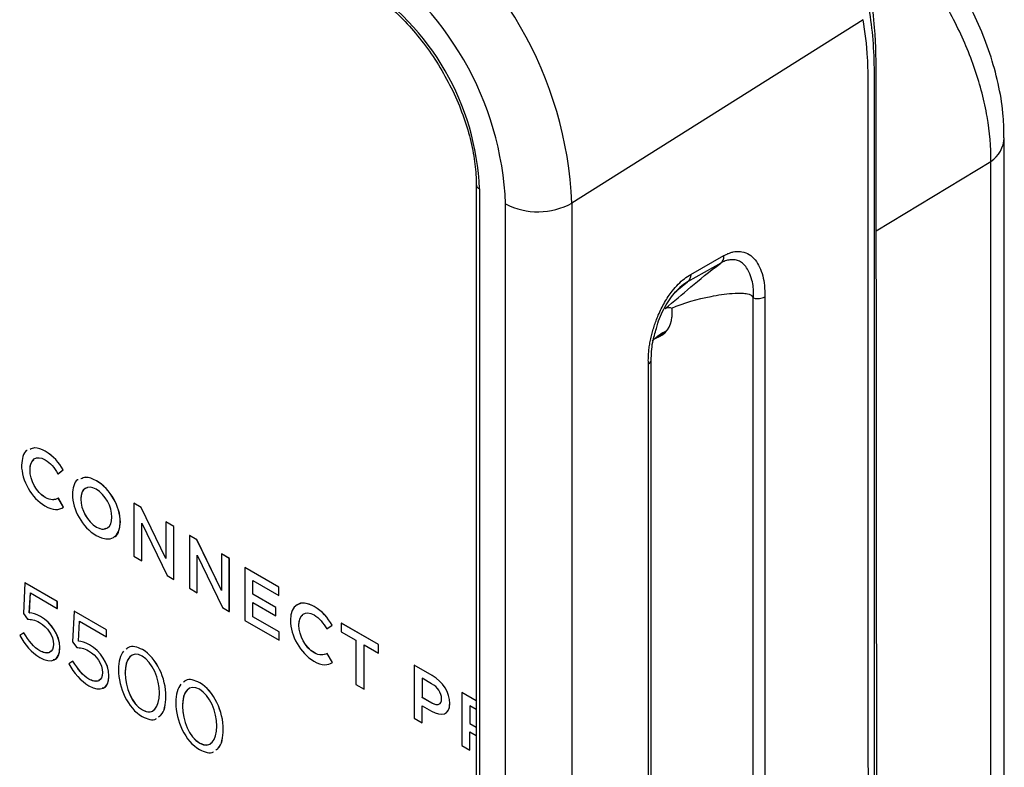
# Model space of a CAD drawing. Units: inches. Extents: x 0.3 to 16.7, y 0.1 to 10.9.
# Drawn here: x 14 to 14.8, y 5 to 5.6 of the extents above; entities that cross this region are included whole.
import ezdxf

# ---------------------------------------------------------------- set-up
doc = ezdxf.new("R2010")
doc.units = ezdxf.units.IN
doc.header["$MEASUREMENT"] = 0

msp = doc.modelspace()

# ---------------------------------------------------------------- linework, layer by layer
at = {"color": 7, "linetype": 'Continuous', "lineweight": 25}
for p, q in [((14.7201502, 5.6439825), (14.4704612, 5.4866787)), ((14.8412272, 3.8980168), (14.8412272, 5.5426537)), ((14.7314588, 5.4628156), (14.8297555, 5.5222148)), ((14.8297555, 3.8780732), (14.8297555, 5.5222148)), ((14.3884068, 5.5028571), (14.3884068, 3.2429036)), ((14.3912896, 5.4988393), (14.3912896, 3.2388858)), ((14.4135956, 3.2260088), (14.4135956, 5.4859624)), ((14.4704612, 5.4866787), (14.4704612, 3.2267251)), ((14.5723218, 5.4254253), (14.6008371, 5.4415982)), ((14.598027, 5.4351685), (14.5695117, 5.4189955)), ((14.5605061, 5.4117775), (14.5695117, 5.4189955)), ((14.6256671, 5.4052846), (14.6256671, 5.3476743)), ((14.6358255, 5.4064014), (14.6358255, 3.5153611)), ((14.5560167, 5.3965426), (14.5560167, 5.3889516)), ((14.536016, 3.4472872), (14.536016, 5.3487156)), ((14.5384617, 3.4503374), (14.5384617, 5.3517659)), ((14.6256671, 5.3476743), (14.6256671, 3.5721431)), ((14.0188154, 5.2738068), (14.0188432, 5.2738229)), ((13.9985254, 5.2620331), (13.9985254, 5.261897)), ((14.0057732, 5.2579623), (14.0058011, 5.2579784)), ((14.0057732, 5.257849), (14.0057732, 5.2579623)), ((14.0057732, 5.257849), (14.0058011, 5.257865)), ((14.0058011, 5.257865), (14.0058011, 5.2579784)), ((14.0297756, 5.2544943), (14.0342146, 5.2578404)), ((14.0297756, 5.2544943), (14.0298034, 5.2545103)), ((14.0298034, 5.2545103), (14.0342424, 5.2578565)), ((14.0342146, 5.2578404), (14.0342424, 5.2578565)), ((14.0627031, 5.2484709), (14.0627309, 5.248487)), ((14.042089, 5.2368843), (14.042089, 5.2367483)), ((14.0187663, 5.2341875), (14.0187941, 5.2342036)), ((14.0300604, 5.2335648), (14.0300882, 5.2335809)), ((14.0344896, 5.2258137), (14.0300604, 5.2335648)), ((14.0345174, 5.2258298), (14.0300882, 5.2335809)), ((14.0493368, 5.2328136), (14.0493646, 5.2328297)), ((14.0493368, 5.2328136), (14.0493368, 5.2327003)), ((14.0493368, 5.2327003), (14.0493646, 5.2327163)), ((14.0493646, 5.2328297), (14.0493646, 5.2327163)), ((14.0948068, 5.2291623), (14.0948346, 5.2291783)), ((14.1012099, 5.2254658), (14.0948068, 5.2291623)), ((14.0948068, 5.2291623), (14.0948068, 5.1837307)), ((14.1012378, 5.2254819), (14.0948346, 5.2291783)), ((14.0344896, 5.2258137), (14.0345174, 5.2258298)), ((14.1012099, 5.2254658), (14.1012378, 5.2254819)), ((14.1222857, 5.1818848), (14.1012099, 5.2254658)), ((14.1222857, 5.1819585), (14.1012378, 5.2254819)), ((14.0759712, 5.2171885), (14.0759712, 5.2173245)), ((14.083219, 5.2132538), (14.0832469, 5.2132699)), ((14.083219, 5.2131404), (14.083219, 5.2132538)), ((14.083219, 5.2131404), (14.0832469, 5.2131565)), ((14.0832469, 5.2131565), (14.0832469, 5.2132699)), ((14.1016028, 5.2121289), (14.1232873, 5.1672892)), ((14.1016028, 5.1798075), (14.1016028, 5.2121289)), ((14.1016306, 5.1798235), (14.1016306, 5.2120714)), ((14.1222857, 5.213299), (14.1223135, 5.2133151)), ((14.1222857, 5.213299), (14.1222857, 5.1818848)), ((14.1290818, 5.2093757), (14.1222857, 5.213299)), ((14.1291096, 5.2093918), (14.1223135, 5.2133151)), ((14.1290818, 5.2093757), (14.1291096, 5.2093918)), ((14.1290818, 5.1639442), (14.1290818, 5.2093757)), ((14.1291096, 5.1639602), (14.1291096, 5.2093918)), ((14.0627031, 5.2088233), (14.0627309, 5.2088394)), ((14.1424059, 5.2016839), (14.1424337, 5.2017)), ((14.1488091, 5.1979874), (14.1424059, 5.2016839)), ((14.1424059, 5.2016839), (14.1424059, 5.1562523)), ((14.1488369, 5.1980035), (14.1424337, 5.2017)), ((14.1488091, 5.1979874), (14.1488369, 5.1980035)), ((14.1698847, 5.1544065), (14.1488091, 5.1979874)), ((14.1698847, 5.1544801), (14.1488369, 5.1980035)), ((14.1492018, 5.1846506), (14.1708962, 5.1398052)), ((14.1492018, 5.1523291), (14.1492018, 5.1846506)), ((14.1492297, 5.1523452), (14.1492297, 5.184593)), ((14.1698847, 5.1858207), (14.1699126, 5.1858368)), ((14.1698847, 5.1858207), (14.1698847, 5.1544065)), ((14.1766808, 5.1818974), (14.1698847, 5.1858207)), ((14.1767087, 5.1819135), (14.1699126, 5.1858368)), ((14.0948068, 5.1837307), (14.1016028, 5.1798075)), ((14.1016028, 5.1798075), (14.1016306, 5.1798235)), ((14.1766808, 5.1818974), (14.1767087, 5.1819135)), ((14.1766808, 5.1364658), (14.1766808, 5.1818974)), ((14.1767087, 5.1364819), (14.1767087, 5.1819135)), ((14.1232873, 5.1672892), (14.1290818, 5.1639442)), ((14.1900049, 5.1742056), (14.1900328, 5.1742216)), ((14.2191729, 5.1573672), (14.1900049, 5.1742056)), ((14.1900049, 5.1742056), (14.1900049, 5.128774)), ((14.2192008, 5.1573833), (14.1900328, 5.1742216)), ((14.0014805, 5.160843), (14.0000957, 5.1345492)), ((14.0014805, 5.160843), (14.0015083, 5.160859)), ((14.0291951, 5.1448436), (14.0014805, 5.160843)), ((14.0292229, 5.1448597), (14.0015083, 5.160859)), ((14.1290818, 5.1639442), (14.1291096, 5.1639602)), ((14.1969188, 5.1630695), (14.2191729, 5.1502224)), ((14.1969188, 5.1512636), (14.1969188, 5.1630695)), ((14.1969466, 5.1512797), (14.1969466, 5.1630534)), ((14.0051927, 5.1351109), (14.006224, 5.1523094)), ((14.0052206, 5.135127), (14.00625, 5.1522944)), ((14.006224, 5.1523094), (14.0291951, 5.1390484)), ((14.1424059, 5.1562523), (14.1492018, 5.1523291)), ((14.1492018, 5.1523291), (14.1492297, 5.1523452)), ((14.1969188, 5.1512636), (14.1969466, 5.1512797)), ((14.2166392, 5.1398793), (14.1969188, 5.1512636)), ((14.216667, 5.1398954), (14.1969466, 5.1512797)), ((14.2191729, 5.1573672), (14.2192008, 5.1573833)), ((14.2191729, 5.1502224), (14.2191729, 5.1573672)), ((14.2191729, 5.1502224), (14.2192008, 5.1502385)), ((14.2192008, 5.1502385), (14.2192008, 5.1573833)), ((14.0291951, 5.1448436), (14.0292229, 5.1448597)), ((14.0291951, 5.1390484), (14.0291951, 5.1448436)), ((14.0292229, 5.1390645), (14.0292229, 5.1448597)), ((14.1969188, 5.1441189), (14.2166392, 5.1327345)), ((14.1969188, 5.1319275), (14.1969188, 5.1441189)), ((14.1969466, 5.1319436), (14.1969466, 5.1441028)), ((14.0000957, 5.1345492), (14.0037392, 5.1296672)), ((14.0051927, 5.1351109), (14.0052206, 5.135127)), ((14.0291951, 5.1390484), (14.0292229, 5.1390645)), ((14.0435553, 5.1365537), (14.0421706, 5.1102599)), ((14.0435553, 5.1365537), (14.0435831, 5.1365697)), ((14.0712699, 5.1205543), (14.0435553, 5.1365537)), ((14.0712978, 5.1205704), (14.0435831, 5.1365697)), ((14.1708962, 5.1398052), (14.1766808, 5.1364658)), ((14.1766808, 5.1364658), (14.1767087, 5.1364819)), ((14.2166392, 5.1398793), (14.216667, 5.1398954)), ((14.2166392, 5.1327345), (14.2166392, 5.1398793)), ((14.216667, 5.1327506), (14.216667, 5.1398954)), ((14.2494058, 5.1406897), (14.2494337, 5.1407058)), ((14.0146896, 5.1320894), (14.0147175, 5.1321055)), ((14.0472676, 5.1108216), (14.0482988, 5.1280201)), ((14.0472954, 5.1108377), (14.0483248, 5.1280051)), ((14.0482988, 5.1280201), (14.0712699, 5.1147592)), ((14.1900049, 5.128774), (14.2194479, 5.1117769)), ((14.1969188, 5.1319275), (14.1969466, 5.1319436)), ((14.2194479, 5.1189217), (14.1969188, 5.1319275)), ((14.2194758, 5.1189378), (14.1969466, 5.1319436)), ((14.2166392, 5.1327345), (14.216667, 5.1327506)), ((14.2291257, 5.1289103), (14.2291257, 5.1287743)), ((14.2727295, 5.1264462), (14.2727573, 5.1264623)), ((14.2727295, 5.1264462), (14.2727295, 5.1190521)), ((14.3046475, 5.1080203), (14.2727295, 5.1264462)), ((14.3046753, 5.1080364), (14.2727573, 5.1264623)), ((14.0005082, 5.1181842), (13.9969334, 5.1157231)), ((14.0005082, 5.1181842), (14.000536, 5.1182003)), ((14.0712699, 5.1205543), (14.0712978, 5.1205704)), ((14.0712699, 5.1147592), (14.0712699, 5.1205543)), ((14.0712978, 5.1147752), (14.0712978, 5.1205704)), ((14.2194479, 5.1189217), (14.2194758, 5.1189378)), ((14.2194479, 5.1117769), (14.2194479, 5.1189217)), ((14.2194758, 5.111793), (14.2194758, 5.1189378)), ((14.2363735, 5.1248396), (14.2364013, 5.1248557)), ((14.2363735, 5.1247263), (14.2363735, 5.1248396)), ((14.2363735, 5.1247263), (14.2364013, 5.1247423)), ((14.2364013, 5.1247423), (14.2364013, 5.1248557)), ((14.2603758, 5.1213716), (14.2648149, 5.1247177)), ((14.2603758, 5.1213716), (14.2604037, 5.1213876)), ((14.2604037, 5.1213876), (14.2648427, 5.1247338)), ((14.2648149, 5.1247177), (14.2648427, 5.1247338)), ((14.2727295, 5.1190521), (14.285212, 5.1118461)), ((14.0258265, 5.1084223), (14.0258265, 5.1082522)), ((14.0421706, 5.1102599), (14.0458141, 5.1053779)), ((14.0472676, 5.1108216), (14.0472954, 5.1108377)), ((14.0712699, 5.1147592), (14.0712978, 5.1147752)), ((14.2194479, 5.1117769), (14.2194758, 5.111793)), ((14.285212, 5.1118461), (14.285212, 5.0738088)), ((14.3046475, 5.1080203), (14.3046753, 5.1080364)), ((14.3046475, 5.1006262), (14.3046475, 5.1080203)), ((14.3046753, 5.1006423), (14.3046753, 5.1080364)), ((14.0142084, 5.1026657), (14.0142362, 5.1026818)), ((14.0313263, 5.1054854), (14.0313541, 5.1055015)), ((14.0313263, 5.1053267), (14.0313263, 5.1054854)), ((14.0313263, 5.1053267), (14.0313541, 5.1053428)), ((14.0313541, 5.1053428), (14.0313541, 5.1055015)), ((14.0567645, 5.1078001), (14.0567923, 5.1078162)), ((14.1021381, 5.1036827), (14.1021659, 5.1036988)), ((14.2493568, 5.1010704), (14.2493847, 5.1010865)), ((14.2606508, 5.1004478), (14.2606787, 5.1004639)), ((14.2650898, 5.092691), (14.2606508, 5.1004478)), ((14.2651177, 5.0927071), (14.2606787, 5.1004639)), ((14.292175, 5.1078264), (14.3046475, 5.1006262)), ((14.292175, 5.0697892), (14.292175, 5.1078264)), ((14.2922029, 5.0698052), (14.2922029, 5.1078103)), ((14.3046475, 5.1006262), (14.3046753, 5.1006423)), ((14.042583, 5.0938949), (14.0390082, 5.0914338)), ((14.042583, 5.0938949), (14.0426109, 5.093911)), ((14.2650898, 5.092691), (14.2651177, 5.0927071)), ((14.0679013, 5.084133), (14.0679013, 5.0839629)), ((14.0817106, 5.0867261), (14.0817106, 5.0865674)), ((14.0873478, 5.0836307), (14.0873756, 5.0836468)), ((14.0873478, 5.0836307), (14.0873478, 5.0834718)), ((14.0873478, 5.0834718), (14.0873756, 5.0834879)), ((14.0873756, 5.0836468), (14.0873756, 5.0834879)), ((14.3352319, 5.0903678), (14.3352598, 5.0903838)), ((14.3507391, 5.0814157), (14.3352319, 5.0903678)), ((14.3352319, 5.0903678), (14.3352319, 5.0449364)), ((14.350767, 5.0814317), (14.3352598, 5.0903838)), ((14.0562832, 5.0783764), (14.056311, 5.0783925)), ((14.0734011, 5.0811961), (14.0734289, 5.0812122)), ((14.0734011, 5.0810374), (14.0734011, 5.0811961)), ((14.0734011, 5.0810374), (14.0734289, 5.0810535)), ((14.0734289, 5.0810535), (14.0734289, 5.0812122)), ((14.1512908, 5.0753074), (14.1513186, 5.0753235)), ((14.3501794, 5.074458), (14.3421458, 5.0790957)), ((14.3421458, 5.0790957), (14.3421458, 5.0627536)), ((14.3421737, 5.0790796), (14.3421737, 5.0627697)), ((14.3507391, 5.0814157), (14.350767, 5.0814317)), ((14.1167124, 5.0663613), (14.1167124, 5.06652)), ((14.285212, 5.0738088), (14.292175, 5.0697892)), ((14.292175, 5.0697892), (14.2922029, 5.0698052)), ((14.3759829, 5.0668393), (14.3760107, 5.0668554)), ((14.3884068, 5.0596671), (14.3759829, 5.0668393)), ((14.3759829, 5.0668393), (14.3759829, 5.0214079)), ((14.3884068, 5.0596992), (14.3760107, 5.0668554)), ((14.1223495, 5.0634246), (14.1223774, 5.0634407)), ((14.1223495, 5.0632658), (14.1223495, 5.0634246)), ((14.1223495, 5.0632658), (14.1223774, 5.0632818)), ((14.1223774, 5.0632818), (14.1223774, 5.0634407)), ((14.1308633, 5.0583509), (14.1308633, 5.0581922)), ((14.3421458, 5.0627536), (14.3421737, 5.0627697)), ((14.3421458, 5.0627536), (14.3501794, 5.0581159)), ((14.3421737, 5.0627697), (14.3502073, 5.058132)), ((14.3501794, 5.0581159), (14.3502073, 5.058132)), ((14.3586548, 5.0613318), (14.3586548, 5.0614678)), ((14.3656866, 5.05759), (14.3657145, 5.057606)), ((14.3656866, 5.0574652), (14.3656866, 5.05759)), ((14.3656866, 5.0574652), (14.3657145, 5.0574813)), ((14.3657145, 5.0574813), (14.3657145, 5.057606)), ((14.1021381, 5.0519003), (14.1021659, 5.0519163)), ((14.1365005, 5.0552554), (14.1365284, 5.0552715)), ((14.1365005, 5.0552554), (14.1365005, 5.0550966)), ((14.1365005, 5.0550966), (14.1365284, 5.0551126)), ((14.1365284, 5.0552715), (14.1365284, 5.0551126)), ((14.3421458, 5.0555408), (14.3499534, 5.0510335)), ((14.3421458, 5.0409451), (14.3421458, 5.0555408)), ((14.3421737, 5.0409612), (14.3421737, 5.0555247)), ((14.3884068, 5.0523975), (14.3828869, 5.0555842)), ((14.3828869, 5.0555842), (14.3828869, 5.0403309)), ((14.3829147, 5.0555681), (14.3829147, 5.0403469)), ((14.3352319, 5.0449364), (14.3421458, 5.0409451)), ((14.3421458, 5.0409451), (14.3421737, 5.0409612)), ((14.1658651, 5.037986), (14.1658651, 5.0381447)), ((14.1715023, 5.0350494), (14.1715301, 5.0350654)), ((14.1715023, 5.0348905), (14.1715023, 5.0350494)), ((14.1715023, 5.0348905), (14.1715301, 5.0349066)), ((14.1715301, 5.0349066), (14.1715301, 5.0350654)), ((14.3828869, 5.0403309), (14.3829147, 5.0403469)), ((14.3828869, 5.0403309), (14.3884068, 5.0371443)), ((14.3828869, 5.0332655), (14.3884068, 5.0300789)), ((14.3828869, 5.0174223), (14.3828869, 5.0332655)), ((14.3829147, 5.0403469), (14.3884068, 5.0371764)), ((14.3829147, 5.0174384), (14.3829147, 5.0332494)), ((14.1512908, 5.023525), (14.1513186, 5.0235411)), ((14.3759829, 5.0214079), (14.3828869, 5.0174223)), ((14.3828869, 5.0174223), (14.3829147, 5.0174384))]:
    msp.add_line(p, q, dxfattribs=at)
for centre, radius, start, end in [((14.1402607, 5.4723361), 0.3305118, 2.4871282, 57.512872), ((14.1444291, 5.4747428), 0.2694003, 2.3868561, 57.613144), ((14.1695584, 5.4892498), 0.2219385, 2.476398, 57.5236021), ((14.815293, 5.5440261), 0.0259644, 303.8528653, 357.2198895), ((14.3932478, 5.5032893), 0.0048618, 185.3091864, 246.2485483), ((14.4413618, 5.5392432), 0.0600816, 242.4747227, 298.9686492)]:
    msp.add_arc(centre, radius, start, end, dxfattribs=at)
for centre, major_axis, ratio, start_param, end_param in [((14.5243709, 5.3960211), (0.0294445, -0.016002), 0.72469447, 5.69862632, 6.65837338), ((13.5147015, 4.7709698), (1.7914521, 1.0825294), 0.01051618, 5.31708368, 5.32275275)]:
    msp.add_ellipse(centre, major_axis=major_axis, ratio=ratio, start_param=start_param, end_param=end_param, dxfattribs=at)
for points, knots in [([(14.7324538, 4.5428263), (14.7323868, 4.5900826), (14.732252, 4.68522), (14.7320802, 4.8247029), (14.7319295, 4.9579018), (14.7318021, 5.0807691), (14.7316937, 5.1932908), (14.7316005, 5.2954576), (14.7315293, 5.3794455), (14.7314693, 5.4470792), (14.7314354, 5.4999658), (14.731366, 5.548108), (14.731431, 5.5913936), (14.7310211, 5.6388966), (14.7236541, 5.6880724), (14.7116376, 5.7298083), (14.6997216, 5.7591651), (14.6903559, 5.7783942), (14.6792288, 5.7983393), (14.6637516, 5.821755), (14.640924, 5.8492021), (14.6123297, 5.8758189), (14.5796734, 5.8971753), (14.5569483, 5.9089622), (14.5435054, 5.9165463), (14.5400881, 5.9184743)], [0, 0, 0, 0, 0.10043937, 0.20220645, 0.29671563, 0.38394769, 0.46388336, 0.53650371, 0.60179039, 0.64311811, 0.68083804, 0.71494476, 0.74543317, 0.77534129, 0.80948136, 0.83768723, 0.85286415, 0.86495153, 0.87487484, 0.89245769, 0.91368038, 0.93837839, 0.96564872, 0.99126753, 1, 1, 1, 1]), ([(14.8409307, 5.5427429), (14.8408766, 5.5488035), (14.8407494, 5.5630609), (14.8369789, 5.5862095), (14.8303313, 5.6116537), (14.8209176, 5.6369798), (14.808864, 5.6613836), (14.7995293, 5.677925), (14.7938084, 5.6856286), (14.7934574, 5.6861012)], [0, 0, 0, 0, 0.12705839, 0.2989038, 0.47229381, 0.64386543, 0.8169014, 0.98876524, 1, 1, 1, 1]), ([(14.8297568, 5.5224634), (14.8298837, 5.5347983), (14.8287776, 5.5475853), (14.8253212, 5.5674283), (14.8238548, 5.574196), (14.820356, 5.587724), (14.8183296, 5.5944779), (14.8137373, 5.6079663), (14.8111713, 5.6147007), (14.805493, 5.6281497), (14.8023579, 5.6349072), (14.7922911, 5.6547648), (14.7847255, 5.6674564), (14.7763138, 5.6796064)], [0, 0, 0, 0, 0.25, 0.25, 0.375, 0.375, 0.5, 0.5, 0.625, 0.625, 0.75, 0.75, 1, 1, 1, 1]), ([(14.2907676, 5.6719736), (14.2934601, 5.67034), (14.3013179, 5.6655727), (14.3143798, 5.6554186), (14.3294189, 5.6408753), (14.3434918, 5.6240317), (14.3563499, 5.60548), (14.3634027, 5.5921576), (14.3669277, 5.5854989)], [0, 0, 0, 0, 0.09403673, 0.27443247, 0.45536368, 0.63673213, 0.81843612, 1, 1, 1, 1]), ([(14.725159, 5.6530281), (14.7265799, 5.6444862), (14.7276817, 5.6357089), (14.7291609, 5.6176216), (14.7296169, 5.6082821), (14.7295117, 5.598834)], [0, 0, 0, 0, 0.5, 0.5, 1, 1, 1, 1]), ([(14.7249358, 4.5170784), (14.7247606, 4.7053042), (14.7246628, 4.8935788), (14.7245686, 5.1760238), (14.7245465, 5.270178), (14.7245231, 5.4114154), (14.7245139, 5.4820358), (14.7245079, 5.5526582), (14.7245058, 5.5820844), (14.724526, 5.5879832), (14.7244792, 5.5997237), (14.7242889, 5.605485), (14.7232637, 5.6224725), (14.7219713, 5.6334), (14.7201502, 5.6439825)], [0, 0, 0, 0, 0.5, 0.5, 0.75, 0.75, 0.875, 0.9375, 0.9375, 0.953125, 0.953125, 0.96875, 0.96875, 1, 1, 1, 1]), ([(14.7295117, 5.598834), (14.7295117, 5.5988333), (14.7295117, 5.5988327), (14.7295117, 5.5988321), (14.7295108, 5.5881097), (14.7295099, 5.5773873), (14.7295091, 5.566665), (14.729506, 5.5237757), (14.7295037, 5.4808872), (14.7295026, 5.4379993), (14.7294979, 5.2664481), (14.729509, 5.0949081), (14.7295552, 4.9233938), (14.7295912, 4.7897354), (14.7296484, 4.6560927), (14.7297459, 4.5224814)], [-0.00000006, -0.00000006, -0.00000006, -0.00000006, 0, 0, 0, 0.001, 0.001, 0.001, 0.005, 0.005, 0.005, 0.0210000005, 0.0210000005, 0.0210000005, 0.0334685474, 0.0334685474, 0.0334685474, 0.0334685474]), ([(14.3669277, 5.5854989), (14.3669338, 5.5854879), (14.3705976, 5.5788879), (14.3761081, 5.5649796), (14.3829755, 5.5444488), (14.3870431, 5.5247099), (14.3883321, 5.5110249), (14.3883954, 5.5041051), (14.3884068, 5.5028571)], [0, 0, 0, 0, 0.00040311, 0.24180979, 0.48282245, 0.72317693, 0.95007164, 1, 1, 1, 1]), ([(14.6261721, 5.4052929), (14.6262176, 5.4065718), (14.6263281, 5.4096753), (14.6259892, 5.414904), (14.6248356, 5.421359), (14.6226443, 5.4274422), (14.6198246, 5.4321887), (14.616737, 5.4353065), (14.6133872, 5.4372613), (14.6097615, 5.4382146), (14.6059549, 5.4381576), (14.6020572, 5.4372271), (14.5993503, 5.4358444), (14.598027, 5.4351685)], [0, 0, 0, 0, 0.05856112, 0.14210842, 0.25461715, 0.39904689, 0.51113166, 0.60349326, 0.69144579, 0.77476473, 0.85359517, 0.92842363, 1, 1, 1, 1]), ([(14.6008371, 5.4415982), (14.6017381, 5.4420877), (14.6035361, 5.4430644), (14.6061964, 5.444116), (14.6088089, 5.4448521), (14.6113718, 5.4452443), (14.6138856, 5.4453008), (14.6177731, 5.4448575), (14.6227128, 5.4429391), (14.6276872, 5.4382107), (14.6315458, 5.4319813), (14.6342398, 5.4245866), (14.6357903, 5.4160765), (14.6358136, 5.4096501), (14.6358255, 5.4064014)], [0, 0, 0, 0, 0.0417782, 0.08336381, 0.12513249, 0.16745503, 0.21068796, 0.25516595, 0.37856567, 0.50692082, 0.63190406, 0.75381785, 0.87554977, 1, 1, 1, 1]), ([(14.536016, 5.3487156), (14.5359912, 5.3501987), (14.5359421, 5.353131), (14.5361728, 5.3576725), (14.5366308, 5.3622468), (14.5373366, 5.3668676), (14.5382849, 5.3715311), (14.5394774, 5.3762376), (14.5409124, 5.3809866), (14.5425946, 5.3857779), (14.5453273, 5.3926887), (14.5496644, 5.4015325), (14.5556794, 5.4104454), (14.5615188, 5.4171947), (14.5668943, 5.4221101), (14.5705111, 5.4243193), (14.5723218, 5.4254253)], [0, 0, 0, 0, 0.057582923, 0.113856733, 0.169081784, 0.223533478, 0.277499059, 0.331273558, 0.385155147, 0.439440235, 0.494418703, 0.62142967, 0.745990629, 0.832521784, 0.916156716, 1, 1, 1, 1]), ([(14.5428847, 5.3792168), (14.5432561, 5.3807249), (14.5449378, 5.3875533), (14.5496371, 5.3969973), (14.5556492, 5.4063323), (14.5589992, 5.4100943), (14.5606508, 5.411949)], [0, 0, 0, 0, 0.12708682, 0.57541965, 0.79067904, 1, 1, 1, 1]), ([(14.5695117, 5.4189955), (14.5673098, 5.4175832), (14.5635043, 5.4151425), (14.5599594, 5.4110725), (14.5584656, 5.4093576)], [0, 0, 0, 0, 0.57863211, 1, 1, 1, 1]), ([(14.5560167, 5.3965426), (14.5664954, 5.4011585), (14.5779041, 5.404401), (14.5956915, 5.4078205), (14.6017471, 5.4087408), (14.6110779, 5.4094384), (14.6142345, 5.409578), (14.6190921, 5.4092251), (14.6207357, 5.4090358), (14.6231942, 5.4082197), (14.6240175, 5.4078522), (14.6253227, 5.4066797), (14.6256671, 5.4058692), (14.6256671, 5.4051403)], [0, 0, 0, 0, 0.5, 0.5, 0.75, 0.75, 0.875, 0.875, 0.9375, 0.9375, 0.96875, 0.96875, 1, 1, 1, 1]), ([(14.5384644, 5.3517927), (14.538592, 5.3568931), (14.5388115, 5.3656698), (14.5416822, 5.3752175), (14.5428847, 5.3792168)], [0, 0, 0, 0, 0.581121359, 1, 1, 1, 1]), ([(14.5393195, 5.3686006), (14.5425596, 5.3714599), (14.5463885, 5.3748388), (14.5512305, 5.3770953), (14.5519751, 5.3774423)], [0, 0, 0, 0, 0.846223091, 1, 1, 1, 1]), ([(14.536016, 5.3487156), (14.536586, 5.3491299), (14.5376727, 5.3499196), (14.5384543, 5.3510798), (14.5383941, 5.3517446), (14.5383775, 5.3519281)], [0, 0, 0, 0, 0.44407116, 0.84658117, 1, 1, 1, 1]), ([(14.0188154, 5.2738068), (14.0156007, 5.2753627), (14.0106325, 5.2777674), (14.0070483, 5.2760104), (14.0057833, 5.2753903)], [0, 0, 0, 0, 0.64705834, 1, 1, 1, 1]), ([(14.0188432, 5.2738229), (14.0156285, 5.2753788), (14.0106604, 5.2777835), (14.0070762, 5.2760265), (14.0058112, 5.2754064)], [0, 0, 0, 0, 0.64705834, 1, 1, 1, 1]), ([(14.0034654, 5.2746063), (14.003302, 5.2745556), (14.0013352, 5.2739444), (13.9993109, 5.269548), (13.9987908, 5.2645727), (13.9985254, 5.2620331)], [0, 0, 0, 0, 0.04247796, 0.51124103, 1, 1, 1, 1]), ([(14.0058011, 5.2579784), (14.005958, 5.2603264), (14.0062071, 5.2640536), (14.0083187, 5.2657752), (14.0091001, 5.2664122)], [0, 0, 0, 0, 0.62995069, 1, 1, 1, 1]), ([(14.0627031, 5.2484709), (14.0594456, 5.2500433), (14.0543648, 5.2524959), (14.0506779, 5.2507272), (14.0493548, 5.2500924)], [0, 0, 0, 0, 0.64111679, 1, 1, 1, 1]), ([(14.0627309, 5.248487), (14.0594735, 5.2500594), (14.0543926, 5.252512), (14.0507058, 5.2507433), (14.0493826, 5.2501085)], [0, 0, 0, 0, 0.64111679, 1, 1, 1, 1]), ([(14.0470268, 5.249329), (14.0468911, 5.2492876), (14.0449413, 5.2486925), (14.0428967, 5.2443637), (14.0423611, 5.2394042), (14.042089, 5.2368843)], [0, 0, 0, 0, 0.03550828, 0.50996431, 1, 1, 1, 1]), ([(14.0547089, 5.2423229), (14.0538419, 5.2421046), (14.0517151, 5.2415691), (14.0498214, 5.2380527), (14.0495195, 5.2346008), (14.0493646, 5.2328297)], [0, 0, 0, 0, 0.2509843, 0.61570508, 1, 1, 1, 1]), ([(14.0783062, 5.2007014), (14.0784429, 5.2007432), (14.0803943, 5.2013389), (14.0824394, 5.205672), (14.0829748, 5.2106347), (14.0832469, 5.2131565)], [0, 0, 0, 0, 0.03573111, 0.50999366, 1, 1, 1, 1]), ([(14.0627309, 5.2088394), (14.0648574, 5.2077942), (14.0678841, 5.2063065), (14.070025, 5.2074048), (14.0706617, 5.2077314)], [0, 0, 0, 0, 0.70260254, 1, 1, 1, 1]), ([(14.2494337, 5.1407058), (14.2462525, 5.1421625), (14.2403248, 5.1448767), (14.2360669, 5.1425717), (14.2340941, 5.1415038)], [0, 0, 0, 0, 0.5366702, 1, 1, 1, 1]), ([(14.2364013, 5.1248557), (14.2365579, 5.1272036), (14.2368065, 5.1309326), (14.2389176, 5.132657), (14.2396995, 5.1332956)], [0, 0, 0, 0, 0.62964687, 1, 1, 1, 1]), ([(14.0236659, 5.1025235), (14.0231105, 5.1019378), (14.0218073, 5.1005635), (14.0183329, 5.1007234), (14.015647, 5.1020073), (14.0142362, 5.1026818)], [0, 0, 0, 0, 0.26067896, 0.61166788, 1, 1, 1, 1]), ([(14.0257018, 5.095107), (14.0263483, 5.0951958), (14.0285447, 5.0954975), (14.0307663, 5.0991479), (14.0311535, 5.1032291), (14.0313541, 5.1053428)], [0, 0, 0, 0, 0.167440588, 0.56880009, 1, 1, 1, 1]), ([(14.1021381, 5.1036827), (14.0999531, 5.1046832), (14.0956824, 5.1066388), (14.0908017, 5.1063068), (14.0888216, 5.1045871), (14.0881472, 5.1040014)], [0, 0, 0, 0, 0.40856443, 0.79856689, 1, 1, 1, 1]), ([(14.1021659, 5.1036988), (14.0999809, 5.1046993), (14.0957102, 5.1066549), (14.0908295, 5.1063228), (14.0888494, 5.1046032), (14.0881751, 5.1040175)], [0, 0, 0, 0, 0.40856443, 0.79856689, 1, 1, 1, 1]), ([(14.0922643, 5.0979475), (14.0916297, 5.0974476), (14.0896467, 5.0958854), (14.0878442, 5.0909549), (14.0875359, 5.0861459), (14.0873756, 5.0836468)], [0, 0, 0, 0, 0.18436598, 0.57614356, 1, 1, 1, 1]), ([(14.0657408, 5.0782342), (14.0651854, 5.0776485), (14.0638822, 5.0762742), (14.0604077, 5.0764341), (14.0577218, 5.0777181), (14.056311, 5.0783925)], [0, 0, 0, 0, 0.26067896, 0.61166788, 1, 1, 1, 1]), ([(14.0677766, 5.0708177), (14.0684232, 5.0709066), (14.0706196, 5.0712082), (14.0728411, 5.0748586), (14.0732284, 5.0789398), (14.0734289, 5.0810535)], [0, 0, 0, 0, 0.167440588, 0.56880009, 1, 1, 1, 1]), ([(14.1512908, 5.0753074), (14.1491058, 5.076308), (14.1448351, 5.0782636), (14.1399544, 5.0779315), (14.1379743, 5.0762118), (14.1372999, 5.0756262)], [0, 0, 0, 0, 0.40856432, 0.79856583, 1, 1, 1, 1]), ([(14.1513186, 5.0753235), (14.1491337, 5.076324), (14.1448629, 5.0782797), (14.1399822, 5.0779476), (14.1380021, 5.0762279), (14.1373277, 5.0756422)], [0, 0, 0, 0, 0.40856432, 0.79856583, 1, 1, 1, 1]), ([(14.1414171, 5.0695722), (14.1407825, 5.0690723), (14.1387994, 5.0675101), (14.136997, 5.0625796), (14.1366886, 5.0577706), (14.1365284, 5.0552715)], [0, 0, 0, 0, 0.18436598, 0.57614356, 1, 1, 1, 1]), ([(14.1159214, 5.0459338), (14.1166545, 5.0464139), (14.1192114, 5.0480887), (14.1216854, 5.0540113), (14.1221229, 5.0601076), (14.1223495, 5.0632658)], [0, 0, 0, 0, 0.162277346, 0.566008174, 1, 1, 1, 1]), ([(14.1159493, 5.0459498), (14.1166824, 5.04643), (14.1192392, 5.0481047), (14.1217133, 5.0540274), (14.1221507, 5.0601236), (14.1223774, 5.0632818)], [0, 0, 0, 0, 0.162277346, 0.566008174, 1, 1, 1, 1]), ([(14.3502073, 5.058132), (14.3511142, 5.0576732), (14.3528191, 5.056811), (14.3549317, 5.0563914), (14.3559001, 5.0567593), (14.3562499, 5.0568922)], [0, 0, 0, 0, 0.42065322, 0.79071039, 1, 1, 1, 1]), ([(14.3629798, 5.0500303), (14.3636421, 5.050619), (14.3654164, 5.0521962), (14.3655996, 5.0554451), (14.3657145, 5.0574813)], [0, 0, 0, 0, 0.37326232, 1, 1, 1, 1]), ([(14.1021659, 5.0519163), (14.1037518, 5.0512163), (14.1068805, 5.0498353), (14.1102259, 5.0503453), (14.1114885, 5.0516588), (14.1118527, 5.0520377)], [0, 0, 0, 0, 0.422424141, 0.83338066, 1, 1, 1, 1]), ([(14.1020006, 5.0462526), (14.1041647, 5.0452844), (14.1083922, 5.0433929), (14.112527, 5.0433695), (14.1139331, 5.0444417), (14.11398, 5.0444775)], [0, 0, 0, 0, 0.503430549, 0.983422705, 1, 1, 1, 1]), ([(14.1650742, 5.0175585), (14.1658073, 5.0180387), (14.1683641, 5.0197134), (14.1708382, 5.0256361), (14.1712756, 5.0317323), (14.1715023, 5.0348905)], [0, 0, 0, 0, 0.16227735, 0.56600817, 1, 1, 1, 1]), ([(14.165102, 5.0175746), (14.1658351, 5.0180547), (14.168392, 5.0197294), (14.170866, 5.0256521), (14.1713035, 5.0317484), (14.1715301, 5.0349066)], [0, 0, 0, 0, 0.16227735, 0.56600817, 1, 1, 1, 1]), ([(14.1513186, 5.0235411), (14.1529045, 5.0228411), (14.1560332, 5.02146), (14.1593787, 5.02197), (14.1606412, 5.0232835), (14.1610054, 5.0236624)], [0, 0, 0, 0, 0.42242414, 0.83338066, 1, 1, 1, 1]), ([(14.1511534, 5.0178773), (14.1533175, 5.0169091), (14.1575449, 5.0150177), (14.1616798, 5.0149943), (14.1630858, 5.0160664), (14.1631327, 5.0161022)], [0, 0, 0, 0, 0.50343055, 0.98342271, 1, 1, 1, 1])]:
    msp.add_open_spline(points, degree=3, knots=knots, dxfattribs=at)
for points in [[(14.8297568, 5.5224635), (14.8297559, 5.5223803), (14.8297555, 5.5222974), (14.8297555, 5.5222148)], [(14.598027, 5.4351685), (14.5997779, 5.4365302), (14.6007146, 5.4386735), (14.6008371, 5.4415982)], [(14.5502768, 5.3961761), (14.5657106, 5.4089143), (14.5779876, 5.4199541), (14.5980358, 5.4351752)], [(14.5723218, 5.4254253), (14.5721993, 5.4225005), (14.5712626, 5.4203572), (14.5695117, 5.4189955)], [(14.6261721, 5.4052929), (14.6298592, 5.4043004), (14.633077, 5.4046699), (14.6358255, 5.4064014)], [(14.5502768, 5.3961761), (14.5524515, 5.397414), (14.5544798, 5.397388), (14.5560167, 5.3965426)], [(14.0057732, 5.2579623), (14.0057732, 5.2668649), (14.0112336, 5.2708575), (14.0187663, 5.266509)], [(14.0342146, 5.2578404), (14.0304532, 5.2641625), (14.026073, 5.269617), (14.0188154, 5.2738068)], [(14.0342424, 5.2578565), (14.030481, 5.2641786), (14.0261008, 5.2696331), (14.0188432, 5.2738229)], [(13.9985254, 5.261897), (13.9985254, 5.248855), (14.0070695, 5.2336023), (14.0185306, 5.226986)], [(14.0187663, 5.266509), (14.0232643, 5.2639123), (14.0266231, 5.2596938), (14.0297756, 5.2544943)], [(14.0187663, 5.2341875), (14.0112336, 5.238536), (14.0057732, 5.2489578), (14.0057732, 5.257849)], [(14.0187941, 5.2342036), (14.0112615, 5.2385521), (14.0058011, 5.2489739), (14.0058011, 5.257865)], [(14.0626049, 5.2412015), (14.0547874, 5.2457144), (14.0493368, 5.2416482), (14.0493368, 5.2328136)], [(14.083219, 5.2132538), (14.083219, 5.2260463), (14.0747927, 5.2414918), (14.0627031, 5.2484709)], [(14.0832469, 5.2132699), (14.0832469, 5.2260624), (14.0748205, 5.2415078), (14.0627309, 5.248487)], [(14.042089, 5.2367483), (14.042089, 5.223967), (14.0505153, 5.2085216), (14.0626049, 5.2015424)], [(14.0759712, 5.2173245), (14.0759712, 5.2261477), (14.0704125, 5.2366942), (14.0626049, 5.2412015)], [(14.0185306, 5.226986), (14.0258963, 5.2227339), (14.0303942, 5.2232561), (14.0344896, 5.2258137)], [(14.0300604, 5.2335648), (14.0266819, 5.231886), (14.0235981, 5.2313981), (14.0187663, 5.2341875)], [(14.0300882, 5.2335809), (14.0267098, 5.2319021), (14.023626, 5.2314142), (14.0187941, 5.2342036)], [(14.0493368, 5.2327003), (14.0493368, 5.2238657), (14.0548955, 5.2133306), (14.0627031, 5.2088233)], [(14.0493646, 5.2327163), (14.0493646, 5.2238817), (14.0549233, 5.2133466), (14.0627309, 5.2088394)], [(14.0626049, 5.2015424), (14.0746748, 5.1945746), (14.083219, 5.2003479), (14.083219, 5.2131404)], [(14.0627031, 5.2088233), (14.0705206, 5.2043104), (14.0759712, 5.2083652), (14.0759712, 5.2171885)], [(14.2494058, 5.1406897), (14.237503, 5.1475611), (14.2291257, 5.1418162), (14.2291257, 5.1289103)], [(14.0146896, 5.1320894), (14.0106924, 5.1343969), (14.0080114, 5.1349128), (14.0051927, 5.1351109)], [(14.0147175, 5.1321055), (14.0107203, 5.134413), (14.0080392, 5.1349289), (14.0052206, 5.135127)], [(14.2363735, 5.1248396), (14.2363735, 5.1337422), (14.2418242, 5.1377404), (14.2493568, 5.1333919)], [(14.2493568, 5.1333919), (14.2538547, 5.1307953), (14.2572233, 5.1265711), (14.2603758, 5.1213716)], [(14.2648149, 5.1247177), (14.2610437, 5.1310454), (14.2566635, 5.1365), (14.2494058, 5.1406897)], [(14.2648427, 5.1247338), (14.2610716, 5.1310615), (14.2566913, 5.1365161), (14.2494337, 5.1407058)], [(14.0037392, 5.1296672), (14.0065579, 5.1297866), (14.0098086, 5.1293388), (14.0138647, 5.1269973)], [(14.0138647, 5.1269973), (14.0208768, 5.1229493), (14.0258265, 5.1153402), (14.0258265, 5.1084223)], [(14.0313263, 5.1054854), (14.0313263, 5.1160437), (14.0240391, 5.1266921), (14.0146896, 5.1320894)], [(14.0313541, 5.1055015), (14.0313541, 5.1160598), (14.0240669, 5.1267081), (14.0147175, 5.1321055)], [(14.2291257, 5.1287743), (14.2291257, 5.1157322), (14.2376699, 5.1004796), (14.2491308, 5.0938633)], [(14.0142084, 5.1026657), (14.0093175, 5.1054891), (14.0047116, 5.111074), (14.0005082, 5.1181842)], [(14.0142362, 5.1026818), (14.0093454, 5.1055052), (14.0047394, 5.11109), (14.000536, 5.1182003)], [(14.2493568, 5.1010704), (14.2418242, 5.1054189), (14.2363735, 5.1158351), (14.2363735, 5.1247263)], [(14.2493847, 5.1010865), (14.241852, 5.105435), (14.2364013, 5.1158512), (14.2364013, 5.1247423)], [(13.9969334, 5.1157231), (14.0012644, 5.1082214), (14.0072551, 5.1009525), (14.0141298, 5.0969838)], [(14.0258265, 5.1082522), (14.0258265, 5.1011868), (14.021083, 5.098697), (14.0142084, 5.1026657)], [(14.0567645, 5.1078001), (14.0527673, 5.1101076), (14.0500862, 5.1106235), (14.0472676, 5.1108216)], [(14.0567923, 5.1078162), (14.0527951, 5.1101237), (14.0501141, 5.1106396), (14.0472954, 5.1108377)], [(14.0141298, 5.0969838), (14.0241668, 5.0911896), (14.0313263, 5.0944394), (14.0313263, 5.1053267)], [(14.0458141, 5.1053779), (14.0486327, 5.1054973), (14.0518834, 5.1050495), (14.0559395, 5.102708)], [(14.0559395, 5.102708), (14.0629516, 5.09866), (14.0679013, 5.0910509), (14.0679013, 5.084133)], [(14.0734011, 5.0811961), (14.0734011, 5.0917545), (14.0661139, 5.1024028), (14.0567645, 5.1078001)], [(14.0734289, 5.0812122), (14.0734289, 5.0917705), (14.0661418, 5.1024188), (14.0567923, 5.1078162)], [(14.0860668, 5.1024565), (14.0832678, 5.0990664), (14.0817106, 5.0935774), (14.0817106, 5.0867261)], [(14.1020006, 5.0980462), (14.092985, 5.1032508), (14.0873478, 5.095856), (14.0873478, 5.0836307)], [(14.1223495, 5.0634246), (14.1223495, 5.0789842), (14.1145124, 5.0965391), (14.1021381, 5.1036827)], [(14.1223774, 5.0634407), (14.1223774, 5.0790003), (14.1145402, 5.0965552), (14.1021659, 5.1036988)], [(14.2606508, 5.1004478), (14.2572822, 5.0987633), (14.2541886, 5.0982811), (14.2493568, 5.1010704)], [(14.2606787, 5.1004639), (14.2573101, 5.0987794), (14.2542164, 5.0982971), (14.2493847, 5.1010865)], [(14.0390082, 5.0914338), (14.0433392, 5.0839321), (14.04933, 5.0766632), (14.0562047, 5.0726946)], [(14.0562832, 5.0783764), (14.0513924, 5.0811998), (14.0467864, 5.0867847), (14.042583, 5.0938949)], [(14.056311, 5.0783925), (14.0514202, 5.0812159), (14.0468142, 5.0868007), (14.0426109, 5.093911)], [(14.1167124, 5.06652), (14.1167124, 5.078666), (14.1109376, 5.0928871), (14.1020006, 5.0980462)], [(14.2491308, 5.0938633), (14.2564868, 5.0896168), (14.2609847, 5.090139), (14.2650898, 5.092691)], [(14.0679013, 5.0839629), (14.0679013, 5.0768975), (14.0631579, 5.0744077), (14.0562832, 5.0783764)], [(14.0817106, 5.0865674), (14.0817106, 5.070985), (14.0895477, 5.0534416), (14.1020006, 5.0462526)], [(14.0873478, 5.0834718), (14.0873478, 5.0713144), (14.0931225, 5.0571048), (14.1021381, 5.0519003)], [(14.0873756, 5.0834879), (14.0873756, 5.0713305), (14.0931504, 5.0571209), (14.1021659, 5.0519163)], [(14.0562047, 5.0726946), (14.0662416, 5.0669003), (14.0734011, 5.0701502), (14.0734011, 5.0810374)], [(14.1511534, 5.069671), (14.1421378, 5.0748756), (14.1365005, 5.0674807), (14.1365005, 5.0552554)], [(14.1715023, 5.0350494), (14.1715023, 5.0506089), (14.1636651, 5.0681639), (14.1512908, 5.0753074)], [(14.1715301, 5.0350654), (14.1715301, 5.050625), (14.163693, 5.0681799), (14.1513186, 5.0753235)], [(14.3586548, 5.0614678), (14.3586548, 5.0667754), (14.3553451, 5.0714759), (14.3501794, 5.074458)], [(14.3656866, 5.05759), (14.3656866, 5.0667534), (14.3598923, 5.0761317), (14.3507391, 5.0814157)], [(14.3657145, 5.057606), (14.3657145, 5.0667694), (14.3599201, 5.0761477), (14.350767, 5.0814317)], [(14.1021381, 5.0519003), (14.1111439, 5.0467013), (14.1167124, 5.0542039), (14.1167124, 5.0663613)], [(14.1352194, 5.0740813), (14.1324205, 5.0706912), (14.1308633, 5.0652021), (14.1308633, 5.0583509)], [(14.1658651, 5.0381447), (14.1658651, 5.0502908), (14.1600903, 5.0645118), (14.1511534, 5.069671)], [(14.1308633, 5.0581922), (14.1308633, 5.0426098), (14.1387004, 5.0250663), (14.1511534, 5.0178773)], [(14.3499534, 5.0510335), (14.3586056, 5.0460387), (14.3656866, 5.0472812), (14.3656866, 5.0574652)], [(14.3501794, 5.0581159), (14.3554041, 5.0550997), (14.3586548, 5.0565914), (14.3586548, 5.0613318)], [(14.1365005, 5.0550966), (14.1365005, 5.0429391), (14.1422752, 5.0287296), (14.1512908, 5.023525)], [(14.1365284, 5.0551126), (14.1365284, 5.0429552), (14.142303, 5.0287457), (14.1513186, 5.0235411)], [(14.1512908, 5.023525), (14.1602967, 5.018326), (14.1658651, 5.0258286), (14.1658651, 5.037986)]]:
    msp.add_open_spline(points, degree=3, dxfattribs=at)

doc.saveas('drawing.dxf')
